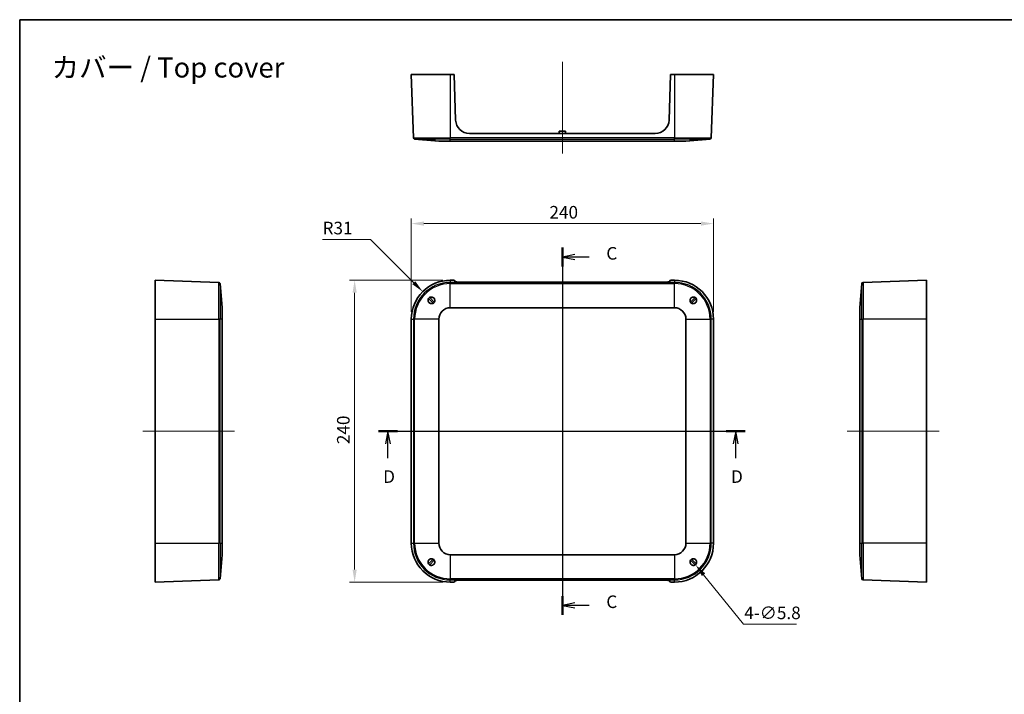
# Model space of a CAD drawing. Units: millimetres. Extents: x 0 to 6687, y 0 to 1124.
# Drawn here: x 2757 to 3539, y 588 to 1124 of the extents above; entities that cross this region are included whole.
import ezdxf

# ---------------------------------------------------------------- set-up
doc = ezdxf.new("R2010")
doc.units = ezdxf.units.MM
doc.header["$LTSCALE"] = 3
doc.layers.get('Defpoints').update_dxf_attribs({"lineweight": 25})
for name, color, linetype, lineweight in [('Border (ISO)', 7, 'Continuous', 35), ('Centerline (ISO)', 131, 'Continuous', 18), ('Dimension (ISO)', 7, 'Continuous', 18), ('Dimension (ISO) @ 1', 7, 'Continuous', 18), ('Section Line (ISO)', 7, 'Continuous', 25), ('Symbol (ISO)', 7, 'Continuous', 18), ('Visible (ISO)', 7, 'Continuous', 35), ('Visible Narrow (ISO)', 7, 'Continuous', 25)]:
    doc.layers.add(name, color=color, linetype=linetype, lineweight=lineweight)
doc.styles.add('Note Text (TK)', font='txt')
doc.dimstyles.new('Default - Method 1b (TK)', dxfattribs={"dimscale": 3, "dimtxt": 2.5, "dimasz": 2.5, "dimexe": 1, "dimexo": 1.5, "dimgap": 1, "dimtad": 1, "dimtoh": 1, "dimrnd": 1e-08, "dimdsep": 46, "dimtxsty": 'Note Text (TK)', "dimcen": 0.09, "dimdle": 5, "dimclrd": 100, "dimclre": 100, "dimclrt": 7, "dimadec": 1, "dimazin": 1, "dimtfac": 1, "dimtmove": 0, "dimatfit": 3, "dimfxl": 1, "dimtolj": 1, "dimlwd": -1, "dimlwe": -1, "dimarcsym": 0})

# ---------------------------------------------------------------- blocks, each defined once
blk = doc.blocks.new('図面枠 tk図枠')
at = {"layer": 'Border (ISO)'}
for q in [(405.5, 289), (14.5, 8)]:
    blk.add_line((14.5, 289), q, dxfattribs=at)
blk = doc.blocks.new('2dTransSection2')
at = {"layer": 'Section Line (ISO)', "linetype": 'Continuous'}
for p, q in [((122.25, 243.71), (122.25, 170.73)), ((124.75, 242.33), (122.25, 241.83)), ((124.75, 241.83), (122.25, 241.83)), ((122.25, 241.83), (124.75, 241.33)), ((127.6, 241.83), (124.75, 241.83)), ((124.75, 173.11), (122.25, 172.61)), ((124.75, 172.61), (122.25, 172.61)), ((122.25, 172.61), (124.75, 172.11)), ((127.6, 172.61), (124.75, 172.61))]:
    blk.add_line(p, q, dxfattribs=at)
at = {"layer": 'Section Line (ISO)', "linetype": 'Continuous', "lineweight": 50}
for p, q in [((122.25, 243.71), (122.25, 239.95)), ((122.25, 174.49), (122.25, 170.73))]:
    blk.add_line(p, q, dxfattribs=at)
at = {"layer": 'Section Line (ISO)', "char_height": 2.5, "attachment_point": 7, "style": 'Note Text (TK)'}
for insert in [(130.98, 240.54), (130.98, 171.32)]:
    blk.add_mtext('C', dxfattribs=dict(at, insert=insert))
blk = doc.blocks.new('2dTransSection3')
at = {"layer": 'Section Line (ISO)', "linetype": 'Continuous'}
for p, q in [((85.74, 207.24), (158.56, 207.24)), ((87.62, 207.24), (87.12, 204.74)), ((87.62, 204.74), (87.62, 207.24)), ((88.12, 204.74), (87.62, 207.24)), ((156.68, 207.24), (156.18, 204.74)), ((156.68, 204.74), (156.68, 207.24)), ((157.18, 204.74), (156.68, 207.24)), ((87.62, 201.89), (87.62, 204.74)), ((156.68, 201.89), (156.68, 204.74))]:
    blk.add_line(p, q, dxfattribs=at)
at = {"layer": 'Section Line (ISO)', "linetype": 'Continuous', "lineweight": 50}
for p, q in [((85.74, 207.24), (89.49, 207.24)), ((154.8, 207.24), (158.56, 207.24))]:
    blk.add_line(p, q, dxfattribs=at)
at = {"layer": 'Section Line (ISO)', "char_height": 2.5, "attachment_point": 7, "style": 'Note Text (TK)'}
for insert in [(86.67, 196.19), (155.74, 196.19)]:
    blk.add_mtext('D', dxfattribs=dict(at, insert=insert))
blk = doc.blocks.new('*D51')
at = {"layer": 'Defpoints', "color": 0}
for p in [(3308.02, 961.94), (3068.02, 885.94), (3308.02, 885.94)]:
    blk.add_point(p, dxfattribs=at)
at = {"layer": 'Dimension (ISO)', "color": 100}
for p, q in [((3068.02, 891.94), (3068.02, 965.94)), ((3078.02, 961.94), (3298.02, 961.94)), ((3308.02, 891.94), (3308.02, 965.94))]:
    blk.add_line(p, q, dxfattribs=at)
for points in [[(3078.02, 963.61), (3078.02, 960.28), (3068.02, 961.94)], [(3298.02, 963.61), (3298.02, 960.28), (3308.02, 961.94)]]:
    blk.add_solid(points, dxfattribs=at)
at = {"layer": 'Dimension (ISO)', "color": 7, "insert": (3177.73, 970.94), "char_height": 10, "attachment_point": 4, "style": 'Note Text (TK)'}
blk.add_mtext('\\A1;240', dxfattribs=at)
blk = doc.blocks.new('*D52')
at = {"layer": 'Defpoints', "color": 0}
for p in [(3099.02, 916.94), (3023.02, 676.94), (3099.02, 676.94)]:
    blk.add_point(p, dxfattribs=at)
at = {"layer": 'Dimension (ISO)', "color": 100}
for p, q in [((3093.02, 916.94), (3019.02, 916.94)), ((3023.02, 906.94), (3023.02, 686.94)), ((3093.02, 676.94), (3019.02, 676.94))]:
    blk.add_line(p, q, dxfattribs=at)
for points in [[(3021.35, 906.94), (3024.68, 906.94), (3023.02, 916.94)], [(3021.35, 686.94), (3024.68, 686.94), (3023.02, 676.94)]]:
    blk.add_solid(points, dxfattribs=at)
at = {"layer": 'Dimension (ISO)', "color": 7, "insert": (3014.02, 786.66), "char_height": 10, "attachment_point": 4, "rotation": 90, "style": 'Note Text (TK)'}
blk.add_mtext('\\A1;240', dxfattribs=at)
blk = doc.blocks.new('*D53')
at = {"layer": 'Defpoints', "color": 0}
for p in [(3077.1, 907.86), (3099.02, 885.94)]:
    blk.add_point(p, dxfattribs=at)
at = {"layer": 'Dimension (ISO)', "color": 100}
for p, q in [((2997.54, 949.39), (3035.56, 949.39)), ((3035.56, 949.39), (3070.02, 914.93))]:
    blk.add_line(p, q, dxfattribs=at)
blk.add_solid([(3071.2, 916.11), (3068.85, 913.75), (3077.1, 907.86)], dxfattribs=at)
at = {"layer": 'Dimension (ISO)', "color": 7, "insert": (2997.54, 958.39), "char_height": 10, "attachment_point": 4, "style": 'Note Text (TK)'}
blk.add_mtext('\\A1;R31', dxfattribs=at)
blk = doc.blocks.new('*D118')
at = {"layer": 'Defpoints', "color": 0}
for p in [(3290.2, 695.2), (3293.84, 690.68)]:
    blk.add_point(p, dxfattribs=at)
at = {"layer": 'Dimension (ISO)', "color": 100}
for p, q in [((3331.81, 643.56), (3300.11, 682.9)), ((3373.94, 643.56), (3331.81, 643.56))]:
    blk.add_line(p, q, dxfattribs=at)
blk.add_solid([(3301.41, 683.94), (3298.81, 681.85), (3293.84, 690.68)], dxfattribs=at)
at = {"layer": 'Dimension (ISO)', "color": 7, "insert": (3354.87, 652.56), "char_height": 10, "attachment_point": 5, "style": 'Note Text (TK)'}
blk.add_mtext('\\A1;4-∅5.8', dxfattribs=at)

msp = doc.modelspace()

# ---------------------------------------------------------------- linework, layer by layer
at = {"layer": 'Centerline (ISO)', "linetype": 'Continuous'}
for p, q in [((3188.01595921, 1090.52109311), (3188.01595921, 1017.52109311)), ((3188.01595921, 925.30044512), (3188.01595921, 668.58299745)), ((2854.71690113, 796.94172129), (2927.71690113, 796.94172129)), ((3058.01595921, 796.94172129), (3318.01595921, 796.94172129)), ((3414.19378822, 796.94172129), (3487.19378822, 796.94172129))]:
    msp.add_line(p, q, dxfattribs=at)
at = {"layer": 'Visible (ISO)'}
for p, q in [((3099.01595921, 1080.52109311), (3068.01595921, 1080.52109311)), ((3068.01595921, 1080.52109311), (3069.77646807, 1030.10671548)), ((3099.01595921, 1080.52109311), (3102.01595921, 1080.52109311)), ((3103.25423159, 1044.14684182), (3102.01595921, 1080.52109311)), ((3274.01595921, 1080.52109311), (3272.77768682, 1044.14684182)), ((3274.01595921, 1080.52109311), (3277.01595921, 1080.52109311)), ((3308.01595921, 1080.52109311), (3277.01595921, 1080.52109311)), ((3308.01595921, 1080.52109311), (3306.25545035, 1030.10671548)), ((3261.78405521, 1033.52109311), (3114.2478632, 1033.52109311)), ((3185.51595921, 1035.52109311), (3185.50548714, 1033.52109311)), ((3185.51595921, 1035.52109311), (3190.51595921, 1035.52109311)), ((3190.51595921, 1035.52109311), (3190.52643128, 1033.52109311)), ((3089.86675999, 1027.52109311), (3070.69146409, 1029.14518258)), ((3099.01595921, 1027.52109311), (3089.86675999, 1027.52109311)), ((3099.01595921, 1027.52109311), (3277.01595921, 1027.52109311)), ((3286.16515843, 1027.52109311), (3277.01595921, 1027.52109311)), ((3286.16515843, 1027.52109311), (3305.34045433, 1029.14518258)), ((2864.71690113, 916.94172129), (2864.71690113, 885.94172129)), ((2864.71690113, 916.94172129), (2915.13127876, 915.18121243)), ((3099.01595921, 916.94172129), (3102.01595921, 916.94172129)), ((3103.25423159, 915.67150444), (3102.01595921, 916.94172129)), ((3261.78405521, 915.30044512), (3114.2478632, 915.30044512)), ((3274.01595921, 916.94172129), (3272.77768682, 915.67150444)), ((3274.01595921, 916.94172129), (3277.01595921, 916.94172129)), ((3477.19378822, 916.94172129), (3426.77941059, 915.18121243)), ((3477.19378822, 885.94172129), (3477.19378822, 916.94172129)), ((2917.71690113, 895.0909205), (2916.09281166, 914.26621641)), ((3424.19378822, 895.0909205), (3425.81787769, 914.26621641)), ((3085.40359286, 898.68407365), (3081.75831158, 902.32935494)), ((3082.62832555, 903.19936892), (3086.27360684, 899.55408763)), ((3289.75831158, 899.55408763), (3293.40359286, 903.19936892)), ((3294.27360684, 902.32935494), (3290.62832555, 898.68407365)), ((2917.71690113, 895.0909205), (2917.71690113, 885.94172129)), ((3099.01595921, 895.0909205), (3277.01595921, 895.0909205)), ((3424.19378822, 885.94172129), (3424.19378822, 895.0909205)), ((2864.71690113, 707.94172129), (2864.71690113, 885.94172129)), ((2917.71690113, 707.94172129), (2917.71690113, 885.94172129)), ((3068.01595921, 707.94172129), (3068.01595921, 885.94172129)), ((3089.86675999, 707.94172129), (3089.86675999, 885.94172129)), ((3286.16515843, 885.94172129), (3286.16515843, 707.94172129)), ((3308.01595921, 885.94172129), (3308.01595921, 707.94172129)), ((3424.19378822, 885.94172129), (3424.19378822, 707.94172129)), ((3477.19378822, 885.94172129), (3477.19378822, 707.94172129)), ((2864.71690113, 707.94172129), (2864.71690113, 676.94172129)), ((2917.71690113, 707.94172129), (2917.71690113, 698.79252207)), ((3424.19378822, 698.79252207), (3424.19378822, 707.94172129)), ((3477.19378822, 676.94172129), (3477.19378822, 707.94172129)), ((2917.71690113, 698.79252207), (2916.09281166, 679.61722617)), ((3277.01595921, 698.79252207), (3099.01595921, 698.79252207)), ((3424.19378822, 698.79252207), (3425.81787769, 679.61722617)), ((3081.75831158, 691.55408763), (3085.40359286, 695.19936892)), ((3086.27360684, 694.32935494), (3082.62832555, 690.68407365)), ((3293.40359286, 690.68407365), (3289.75831158, 694.32935494)), ((3290.62832555, 695.19936892), (3294.27360684, 691.55408763)), ((2864.71690113, 676.94172129), (2915.13127876, 678.70223015)), ((3102.01595921, 676.94172129), (3099.01595921, 676.94172129)), ((3102.01595921, 676.94172129), (3103.25423159, 678.21193813)), ((3114.2478632, 678.58299745), (3261.78405521, 678.58299745)), ((3272.77768682, 678.21193813), (3274.01595921, 676.94172129)), ((3277.01595921, 676.94172129), (3274.01595921, 676.94172129)), ((3477.19378822, 676.94172129), (3426.77941059, 678.70223015))]:
    msp.add_line(p, q, dxfattribs=at)
for centre, radius, start, end in [((3114.2478632, 1044.52109311), 11, 181.9497416721, 270), ((3261.78405521, 1044.52109311), 11, 270, 358.0502583279), ((3070.7758589, 1030.14161497), 1, 182, 265.158775298), ((3305.25605952, 1030.14161497), 1, 274.841224702, 358), ((2915.09637926, 914.1818216), 1, 4.841224702, 88), ((3099.01595921, 885.94172129), 31, 90, 180), ((3277.01595921, 885.94172129), 31, 0, 90), ((3426.81431009, 914.1818216), 1, 92, 175.158775298), ((3099.01595921, 885.94172129), 9.14919922, 90, 180), ((3277.01595921, 885.94172129), 9.14919922, 0, 90), ((3099.01595921, 707.94172129), 31, 180, 270), ((3099.01595921, 707.94172129), 9.14919922, 180, 270), ((3277.01595921, 707.94172129), 31, 270, 0), ((3277.01595921, 707.94172129), 9.14919922, 270, 0), ((2915.09637926, 679.70162098), 1, 272, 355.158775298), ((3426.81431009, 679.70162098), 1, 184.841224702, 268)]:
    msp.add_arc(centre, radius, start, end, dxfattribs=at)
for centre, start_param, end_param in [((3114.2478632, 915.68457359), 0.0340293681, 1.5707963268), ((3261.78405521, 915.68457359), 1.5707963269, 3.1075631507), ((3114.2478632, 678.19886899), 4.7123889805, 6.2491558243), ((3261.78405521, 678.19886899), 3.1756221335, 4.7123889803)]:
    msp.add_ellipse(centre, major_axis=(-11, 0), ratio=0.0349207695, start_param=start_param, end_param=end_param, dxfattribs=at)
for points in [[(3082.39088817, 1028.52880339), (3082.10622671, 1028.55932615), (3081.85194908, 1028.59167842), (3081.49570611, 1028.65074586), (3081.39374985, 1028.67750709), (3081.34860461, 1028.71967319), (3081.40239444, 1028.73765972), (3081.67154838, 1028.76146885), (3081.88691596, 1028.76732469), (3082.39733651, 1028.76732469), (3082.72319471, 1028.76146885), (3083.43563054, 1028.73765972), (3083.82220573, 1028.71967319), (3084.54214855, 1028.67750709), (3084.91917163, 1028.65074586), (3085.59219793, 1028.59167842), (3085.88820191, 1028.55932615), (3086.29637827, 1028.5029508), (3086.45283667, 1028.47520751), (3086.64465079, 1028.42371238), (3086.6800016, 1028.39998977), (3086.64136242, 1028.36245323), (3086.56503301, 1028.34590987), (3086.29710151, 1028.32387652), (3086.10548951, 1028.31843075), (3085.67409485, 1028.31843075), (3085.40333827, 1028.32387652), (3084.81009624, 1028.34590987), (3084.48761362, 1028.36245323), (3083.87862038, 1028.39998977), (3083.54819015, 1028.42371238), (3082.92487922, 1028.47520751), (3082.63199459, 1028.5029508), (3082.39088817, 1028.52880339)], [(3289.9227215, 1028.52880339), (3290.14371651, 1028.55932615), (3290.43972048, 1028.59167842), (3291.11274679, 1028.65074586), (3291.48976987, 1028.67750709), (3292.20971268, 1028.71967319), (3292.59628788, 1028.73765972), (3293.3087237, 1028.76146885), (3293.6345819, 1028.76732469), (3294.14500245, 1028.76732469), (3294.36037004, 1028.76146885), (3294.62952398, 1028.73765972), (3294.68331381, 1028.71967319), (3294.63816857, 1028.67750709), (3294.53621231, 1028.65074586), (3294.17996934, 1028.59167842), (3293.9256917, 1028.55932615), (3293.39992383, 1028.5029508), (3293.1070392, 1028.47520751), (3292.48372827, 1028.42371238), (3292.15329804, 1028.39998977), (3291.5443048, 1028.36245323), (3291.22182218, 1028.34590987), (3290.62858015, 1028.32387652), (3290.35782357, 1028.31843075), (3289.92642891, 1028.31843075), (3289.73481691, 1028.32387652), (3289.46688541, 1028.34590987), (3289.390556, 1028.36245323), (3289.35191682, 1028.39998977), (3289.38726763, 1028.42371238), (3289.57908175, 1028.47520751), (3289.73554014, 1028.5029508), (3289.9227215, 1028.52880339)], [(2916.70919085, 898.84848358), (2916.67866809, 899.06947859), (2916.64631581, 899.36548256), (2916.58724837, 900.03850887), (2916.56048714, 900.41553194), (2916.51832105, 901.13547476), (2916.50033452, 901.52204996), (2916.47652539, 902.23448578), (2916.47066955, 902.56034398), (2916.47066955, 903.07076453), (2916.47652539, 903.28613211), (2916.50033452, 903.55528606), (2916.51832105, 903.60907589), (2916.56048714, 903.56393065), (2916.58724837, 903.46197438), (2916.64631581, 903.10573142), (2916.67866809, 902.85145378), (2916.73504344, 902.3256859), (2916.76278673, 902.03280128), (2916.81428186, 901.40949035), (2916.83800447, 901.07906012), (2916.87554101, 900.47006688), (2916.89208436, 900.14758426), (2916.91411772, 899.55434223), (2916.91956349, 899.28358565), (2916.91956349, 898.85219099), (2916.91411772, 898.66057899), (2916.89208436, 898.39264749), (2916.87554101, 898.31631808), (2916.83800447, 898.2776789), (2916.81428186, 898.31302971), (2916.76278673, 898.50484383), (2916.73504344, 898.66130222), (2916.70919085, 898.84848358)], [(3082.39088817, 898.84848358), (3082.10622671, 899.06947859), (3081.85194908, 899.36548256), (3081.49570611, 900.03850887), (3081.39374985, 900.41553194), (3081.34860461, 901.13547476), (3081.40239444, 901.52204996), (3081.67154838, 902.23448578), (3081.88691596, 902.56034398), (3082.39733651, 903.07076453), (3082.72319471, 903.28613211), (3083.43563054, 903.55528606), (3083.82220573, 903.60907589), (3084.54214855, 903.56393065), (3084.91917163, 903.46197438), (3085.59219793, 903.10573142), (3085.88820191, 902.85145378), (3086.29637827, 902.3256859), (3086.45283667, 902.03280128), (3086.64465079, 901.40949035), (3086.6800016, 901.07906012), (3086.64136242, 900.47006688), (3086.56503301, 900.14758426), (3086.29710151, 899.55434223), (3086.10548951, 899.28358565), (3085.67409485, 898.85219099), (3085.40333827, 898.66057899), (3084.81009624, 898.39264749), (3084.48761362, 898.31631808), (3083.87862038, 898.2776789), (3083.54819015, 898.31302971), (3082.92487922, 898.50484383), (3082.63199459, 898.66130222), (3082.39088817, 898.84848358)], [(3289.9227215, 902.56679233), (3290.14371651, 902.85145378), (3290.43972048, 903.10573142), (3291.11274679, 903.46197438), (3291.48976987, 903.56393065), (3292.20971268, 903.60907589), (3292.59628788, 903.55528606), (3293.3087237, 903.28613211), (3293.6345819, 903.07076453), (3294.14500245, 902.56034398), (3294.36037004, 902.23448578), (3294.62952398, 901.52204996), (3294.68331381, 901.13547476), (3294.63816857, 900.41553194), (3294.53621231, 900.03850887), (3294.17996934, 899.36548256), (3293.9256917, 899.06947859), (3293.39992383, 898.66130222), (3293.1070392, 898.50484383), (3292.48372827, 898.31302971), (3292.15329804, 898.2776789), (3291.5443048, 898.31631808), (3291.22182218, 898.39264749), (3290.62858015, 898.66057899), (3290.35782357, 898.85219099), (3289.92642891, 899.28358565), (3289.73481691, 899.55434223), (3289.46688541, 900.14758426), (3289.390556, 900.47006688), (3289.35191682, 901.07906012), (3289.38726763, 901.40949035), (3289.57908175, 902.03280128), (3289.73554014, 902.3256859), (3289.9227215, 902.56679233)], [(3425.2014985, 902.56679233), (3425.23202126, 902.85145378), (3425.26437354, 903.10573142), (3425.32344098, 903.46197438), (3425.35020221, 903.56393065), (3425.3923683, 903.60907589), (3425.41035483, 903.55528606), (3425.43416396, 903.28613211), (3425.4400198, 903.07076453), (3425.4400198, 902.56034398), (3425.43416396, 902.23448578), (3425.41035483, 901.52204996), (3425.3923683, 901.13547476), (3425.35020221, 900.41553194), (3425.32344098, 900.03850887), (3425.26437354, 899.36548256), (3425.23202126, 899.06947859), (3425.17564591, 898.66130222), (3425.14790262, 898.50484383), (3425.09640749, 898.31302971), (3425.07268488, 898.2776789), (3425.03514834, 898.31631808), (3425.01860499, 898.39264749), (3424.99657163, 898.66057899), (3424.99112586, 898.85219099), (3424.99112586, 899.28358565), (3424.99657163, 899.55434223), (3425.01860499, 900.14758426), (3425.03514834, 900.47006688), (3425.07268488, 901.07906012), (3425.09640749, 901.40949035), (3425.14790262, 902.03280128), (3425.17564591, 902.3256859), (3425.2014985, 902.56679233)], [(2916.70919085, 691.31665025), (2916.67866809, 691.03198879), (2916.64631581, 690.77771115), (2916.58724837, 690.42146819), (2916.56048714, 690.31951193), (2916.51832105, 690.27436668), (2916.50033452, 690.32815652), (2916.47652539, 690.59731046), (2916.47066955, 690.81267804), (2916.47066955, 691.32309859), (2916.47652539, 691.64895679), (2916.50033452, 692.36139261), (2916.51832105, 692.74796781), (2916.56048714, 693.46791063), (2916.58724837, 693.84493371), (2916.64631581, 694.51796001), (2916.67866809, 694.81396399), (2916.73504344, 695.22214035), (2916.76278673, 695.37859874), (2916.81428186, 695.57041286), (2916.83800447, 695.60576367), (2916.87554101, 695.5671245), (2916.89208436, 695.49079509), (2916.91411772, 695.22286359), (2916.91956349, 695.03125159), (2916.91956349, 694.59985693), (2916.91411772, 694.32910035), (2916.89208436, 693.73585832), (2916.87554101, 693.4133757), (2916.83800447, 692.80438246), (2916.81428186, 692.47395223), (2916.76278673, 691.8506413), (2916.73504344, 691.55775667), (2916.70919085, 691.31665025)], [(3086.10919692, 691.31665025), (3085.88820191, 691.03198879), (3085.59219793, 690.77771115), (3084.91917163, 690.42146819), (3084.54214855, 690.31951193), (3083.82220573, 690.27436668), (3083.43563054, 690.32815652), (3082.72319471, 690.59731046), (3082.39733651, 690.81267804), (3081.88691596, 691.32309859), (3081.67154838, 691.64895679), (3081.40239444, 692.36139261), (3081.34860461, 692.74796781), (3081.39374985, 693.46791063), (3081.49570611, 693.84493371), (3081.85194908, 694.51796001), (3082.10622671, 694.81396399), (3082.63199459, 695.22214035), (3082.92487922, 695.37859874), (3083.54819015, 695.57041286), (3083.87862038, 695.60576367), (3084.48761362, 695.5671245), (3084.81009624, 695.49079509), (3085.40333827, 695.22286359), (3085.67409485, 695.03125159), (3086.10548951, 694.59985693), (3086.29710151, 694.32910035), (3086.56503301, 693.73585832), (3086.64136242, 693.4133757), (3086.6800016, 692.80438246), (3086.64465079, 692.47395223), (3086.45283667, 691.8506413), (3086.29637827, 691.55775667), (3086.10919692, 691.31665025)], [(3293.64103025, 695.034959), (3293.9256917, 694.81396399), (3294.17996934, 694.51796001), (3294.53621231, 693.84493371), (3294.63816857, 693.46791063), (3294.68331381, 692.74796781), (3294.62952398, 692.36139261), (3294.36037004, 691.64895679), (3294.14500245, 691.32309859), (3293.6345819, 690.81267804), (3293.3087237, 690.59731046), (3292.59628788, 690.32815652), (3292.20971268, 690.27436668), (3291.48976987, 690.31951193), (3291.11274679, 690.42146819), (3290.43972048, 690.77771115), (3290.14371651, 691.03198879), (3289.73554014, 691.55775667), (3289.57908175, 691.8506413), (3289.38726763, 692.47395223), (3289.35191682, 692.80438246), (3289.390556, 693.4133757), (3289.46688541, 693.73585832), (3289.73481691, 694.32910035), (3289.92642891, 694.59985693), (3290.35782357, 695.03125159), (3290.62858015, 695.22286359), (3291.22182218, 695.49079509), (3291.5443048, 695.5671245), (3292.15329804, 695.60576367), (3292.48372827, 695.57041286), (3293.1070392, 695.37859874), (3293.39992383, 695.22214035), (3293.64103025, 695.034959)], [(3425.2014985, 695.034959), (3425.23202126, 694.81396399), (3425.26437354, 694.51796001), (3425.32344098, 693.84493371), (3425.35020221, 693.46791063), (3425.3923683, 692.74796781), (3425.41035483, 692.36139261), (3425.43416396, 691.64895679), (3425.4400198, 691.32309859), (3425.4400198, 690.81267804), (3425.43416396, 690.59731046), (3425.41035483, 690.32815652), (3425.3923683, 690.27436668), (3425.35020221, 690.31951193), (3425.32344098, 690.42146819), (3425.26437354, 690.77771115), (3425.23202126, 691.03198879), (3425.17564591, 691.55775667), (3425.14790262, 691.8506413), (3425.09640749, 692.47395223), (3425.07268488, 692.80438246), (3425.03514834, 693.4133757), (3425.01860499, 693.73585832), (3424.99657163, 694.32910035), (3424.99112586, 694.59985693), (3424.99112586, 695.03125159), (3424.99657163, 695.22286359), (3425.01860499, 695.49079509), (3425.03514834, 695.5671245), (3425.07268488, 695.60576367), (3425.09640749, 695.57041286), (3425.14790262, 695.37859874), (3425.17564591, 695.22214035), (3425.2014985, 695.034959)]]:
    msp.add_open_spline(points, degree=3, knots=[0, 0, 0, 0, 0.1084999159, 0.1084999159, 0.2169998317, 0.2169998317, 0.3252763816, 0.3252763816, 0.4335529315, 0.4335529315, 0.5418294814, 0.5418294814, 0.6501060313, 0.6501060313, 0.7586059471, 0.7586059471, 0.867105863, 0.867105863, 0.9590045963, 0.9590045963, 1.0509033296, 1.0509033296, 1.1424159571, 1.1424159571, 1.2339285846, 1.2339285846, 1.3254412122, 1.3254412122, 1.4169538397, 1.4169538397, 1.508852573, 1.508852573, 1.6007513063, 1.6007513063, 1.6007513063, 1.6007513063], dxfattribs=at)
at = {"layer": 'Visible Narrow (ISO)'}
for p, q in [((3099.01595921, 1080.52109311), (3099.01595921, 1030.10671548)), ((3277.01595921, 1080.52109311), (3277.01595921, 1030.10671548)), ((3069.77646807, 1030.10671548), (3099.01595921, 1030.10671548)), ((3099.01595921, 1029.14518258), (3070.69146409, 1029.14518258)), ((3099.01595921, 1029.14518258), (3099.01595921, 1030.10671548)), ((3277.01595921, 1030.10671548), (3099.01595921, 1030.10671548)), ((3099.01595921, 1027.52109311), (3099.01595921, 1029.14518258)), ((3099.01595921, 1029.14518258), (3277.01595921, 1029.14518258)), ((3277.01595921, 1030.10671548), (3306.25545035, 1030.10671548)), ((3277.01595921, 1029.14518258), (3277.01595921, 1030.10671548)), ((3305.34045433, 1029.14518258), (3277.01595921, 1029.14518258)), ((3277.01595921, 1027.52109311), (3277.01595921, 1029.14518258)), ((2915.13127876, 885.94172129), (2915.13127876, 915.18121243)), ((3099.01595921, 916.94172129), (3099.01595921, 915.18121243)), ((3099.01595921, 914.26621641), (3099.01595921, 915.18121243)), ((3277.01595921, 915.18121243), (3099.01595921, 915.18121243)), ((3277.01595921, 916.94172129), (3277.01595921, 915.18121243)), ((3277.01595921, 914.26621641), (3277.01595921, 915.18121243)), ((3426.77941059, 915.18121243), (3426.77941059, 885.94172129)), ((2916.09281166, 914.26621641), (2916.09281166, 885.94172129)), ((3099.01595921, 895.0909205), (3099.01595921, 914.26621641)), ((3099.01595921, 914.26621641), (3277.01595921, 914.26621641)), ((3277.01595921, 895.0909205), (3277.01595921, 914.26621641)), ((3425.81787769, 885.94172129), (3425.81787769, 914.26621641)), ((2864.71690113, 885.94172129), (2915.13127876, 885.94172129)), ((2915.13127876, 885.94172129), (2915.13127876, 707.94172129)), ((2916.09281166, 885.94172129), (2915.13127876, 885.94172129)), ((2916.09281166, 707.94172129), (2916.09281166, 885.94172129)), ((2917.71690113, 885.94172129), (2916.09281166, 885.94172129)), ((3068.01595921, 885.94172129), (3069.77646807, 885.94172129)), ((3069.77646807, 885.94172129), (3069.77646807, 707.94172129)), ((3070.69146409, 885.94172129), (3069.77646807, 885.94172129)), ((3070.69146409, 707.94172129), (3070.69146409, 885.94172129)), ((3089.86675999, 885.94172129), (3070.69146409, 885.94172129)), ((3286.16515843, 885.94172129), (3305.34045433, 885.94172129)), ((3305.34045433, 885.94172129), (3306.25545035, 885.94172129)), ((3305.34045433, 885.94172129), (3305.34045433, 707.94172129)), ((3308.01595921, 885.94172129), (3306.25545035, 885.94172129)), ((3306.25545035, 707.94172129), (3306.25545035, 885.94172129)), ((3424.19378822, 885.94172129), (3425.81787769, 885.94172129)), ((3425.81787769, 885.94172129), (3426.77941059, 885.94172129)), ((3425.81787769, 885.94172129), (3425.81787769, 707.94172129)), ((3477.19378822, 885.94172129), (3426.77941059, 885.94172129)), ((3426.77941059, 707.94172129), (3426.77941059, 885.94172129)), ((2864.71690113, 707.94172129), (2915.13127876, 707.94172129)), ((2916.09281166, 707.94172129), (2915.13127876, 707.94172129)), ((2915.13127876, 678.70223015), (2915.13127876, 707.94172129)), ((2916.09281166, 707.94172129), (2916.09281166, 679.61722617)), ((2916.09281166, 707.94172129), (2917.71690113, 707.94172129)), ((3068.01595921, 707.94172129), (3069.77646807, 707.94172129)), ((3070.69146409, 707.94172129), (3069.77646807, 707.94172129)), ((3070.69146409, 707.94172129), (3089.86675999, 707.94172129)), ((3286.16515843, 707.94172129), (3305.34045433, 707.94172129)), ((3305.34045433, 707.94172129), (3306.25545035, 707.94172129)), ((3308.01595921, 707.94172129), (3306.25545035, 707.94172129)), ((3424.19378822, 707.94172129), (3425.81787769, 707.94172129)), ((3425.81787769, 679.61722617), (3425.81787769, 707.94172129)), ((3425.81787769, 707.94172129), (3426.77941059, 707.94172129)), ((3426.77941059, 707.94172129), (3426.77941059, 678.70223015)), ((3477.19378822, 707.94172129), (3426.77941059, 707.94172129)), ((3099.01595921, 698.79252207), (3099.01595921, 679.61722617)), ((3277.01595921, 698.79252207), (3277.01595921, 679.61722617)), ((3099.01595921, 678.70223015), (3099.01595921, 679.61722617)), ((3277.01595921, 679.61722617), (3099.01595921, 679.61722617)), ((3099.01595921, 676.94172129), (3099.01595921, 678.70223015)), ((3099.01595921, 678.70223015), (3277.01595921, 678.70223015)), ((3277.01595921, 679.61722617), (3277.01595921, 678.70223015)), ((3277.01595921, 676.94172129), (3277.01595921, 678.70223015))]:
    msp.add_line(p, q, dxfattribs=at)
for centre, radius, start, end in [((3099.01595921, 885.94172129), 29.23949114, 90, 180), ((3277.01595921, 885.94172129), 29.23949114, 0, 90), ((3099.01595921, 885.94172129), 28.32449512, 90, 180), ((3277.01595921, 885.94172129), 28.32449512, 0, 90), ((3099.01595921, 707.94172129), 29.23949114, 180, 270), ((3099.01595921, 707.94172129), 28.32449512, 180, 270), ((3277.01595921, 707.94172129), 29.23949114, 270, 0), ((3277.01595921, 707.94172129), 28.32449512, 270, 0)]:
    msp.add_arc(centre, radius, start, end, dxfattribs=at)

# ---------------------------------------------------------------- block references
at = {"xscale": 4, "yscale": 4, "zscale": 4}
msp.add_blockref('図面枠 tk図枠', (2699, -32), dxfattribs=at)
at = {"layer": 'Section Line (ISO)', "xscale": 4, "yscale": 4, "zscale": 4}
for name in ['2dTransSection2', '2dTransSection3']:
    msp.add_blockref(name, (2699, -32), dxfattribs=at)

# ---------------------------------------------------------------- texts
at = {"layer": 'Symbol (ISO)', "color": 7, "insert": (2782.34849658, 1086.01115177), "char_height": 16.0000002384, "width": 194.619884491, "attachment_point": 4, "line_spacing_factor": 1.5, "style": 'Note Text (TK)'}
msp.add_mtext('\\fＭＳ Ｐゴシック|b0|i0;{\\H16.0000;カバー / Top cover}', dxfattribs=at)

# ---------------------------------------------------------------- dimensions: what is measured, and where the dimension line sits
at = {"layer": 'Dimension (ISO) @ 1', "color": 100}
dim = msp.add_linear_dim(base=(3308.01595921, 961.94172129), p1=(3068.01595921, 885.94172129), p2=(3308.01595921, 885.94172129), dimstyle='Default - Method 1b (TK)', override={"dimscale": 1, "dimtxt": 10, "dimasz": 10, "dimexe": 4, "dimexo": 6, "dimgap": 4, "dimtoh": 0, "dimdec": 2, "dimcen": 0.36, "dimtol": 0, "dimlim": 0, "dimtp": 0, "dimtm": 0, "dimtdec": 2, "dimtix": 0, "dimtofl": 0, "dimtmove": 0, "dimatfit": 1}, dxfattribs=at)
dim.commit()
dim.dimension.update_dxf_attribs({"geometry": '*D51', "text_midpoint": (3188.01595921, 961.94172129), "dimtype": 128})
dim = msp.add_radius_dim(center=(3099.01595921, 885.94172129), mpoint=(3077.09564899, 907.8620315), dimstyle='Default - Method 1b (TK)', override={"dimscale": 1, "dimtxt": 10, "dimasz": 10, "dimexe": 4, "dimexo": 6, "dimgap": 4, "dimtih": 1, "dimdec": 2, "dimlfac": 1, "dimcen": 0, "dimtol": 0, "dimlim": 0, "dimtp": 0, "dimtm": 0, "dimtdec": 2, "dimtix": 0, "dimtofl": 0, "dimtmove": 0, "dimatfit": 3}, dxfattribs=at)
dim.commit()
dim.dimension.update_dxf_attribs({"geometry": '*D53', "text_midpoint": (3007.40048156, 949.39345615), "dimtype": 132})
dim = msp.add_linear_dim(base=(3023.01595921, 676.94172129), p1=(3099.01595921, 916.94172129), p2=(3099.01595921, 676.94172129), angle=270, dimstyle='Default - Method 1b (TK)', override={"dimscale": 1, "dimtxt": 10, "dimasz": 10, "dimexe": 4, "dimexo": 6, "dimgap": 4, "dimtoh": 0, "dimdec": 2, "dimcen": 0.36, "dimtol": 0, "dimlim": 0, "dimtp": 0, "dimtm": 0, "dimtdec": 2, "dimtix": 0, "dimtofl": 0, "dimtmove": 0, "dimatfit": 1}, dxfattribs=at)
dim.commit()
dim.dimension.update_dxf_attribs({"geometry": '*D52', "text_midpoint": (3023.01595921, 796.94172129), "dimtype": 128})
dim = msp.add_diameter_dim_2p(p1=(3290.19622213, 695.19971973), p2=(3293.83569629, 690.68372285), text='4-<>', dimstyle='Default - Method 1b (TK)', override={"dimscale": 1, "dimtxt": 10, "dimasz": 10, "dimexe": 4, "dimexo": 6, "dimgap": 4, "dimtih": 1, "dimlfac": 1, "dimcen": 0, "dimtix": 0, "dimtofl": 0, "dimtmove": 0, "dimatfit": 3}, dxfattribs=at)
dim.commit()
dim.dimension.update_dxf_attribs({"geometry": '*D118', "text_midpoint": (3354.87489731, 643.56079914), "dimtype": 163})

doc.saveas('drawing.dxf')
